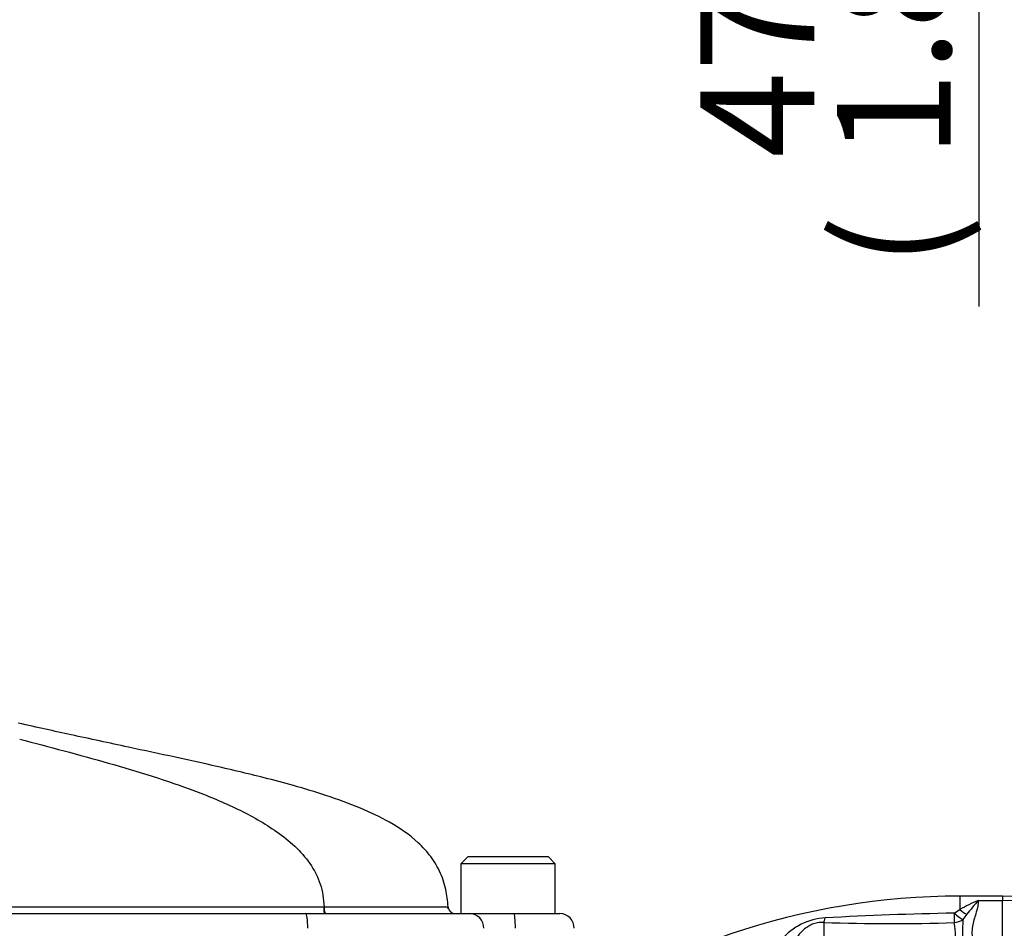
# Model space of a CAD drawing. Units: millimetres. Extents: x 0 to 594, y 0 to 420.
# Drawn here: x 156 to 184, y 226 to 251 of the extents above; entities that cross this region are included whole.
import ezdxf
from ezdxf.enums import TextEntityAlignment as Align

# ---------------------------------------------------------------- set-up
doc = ezdxf.new("R2010")
doc.units = ezdxf.units.MM
for name, color, linetype in [('Default', 7, 'Continuous'), ('II2-01-STD', 7, 'Continuous'), ('II2-04SHW-STD', 7, 'Continuous'), ('PART4', 7, 'Continuous'), ('TSH-1', 7, 'Continuous')]:
    doc.layers.add(name, color=color, linetype=linetype)
doc.styles.add('SEACAD_Arial', font='arial.ttf')
doc.dimstyles.new('ISO-InstDr', dxfattribs={"dimtxt": 3.2, "dimasz": 4.48, "dimexe": 1.6, "dimexo": 1.6, "dimgap": 0.8, "dimtad": 1, "dimdec": 0, "dimlfac": 5, "dimzin": 0, "dimdsep": 46, "dimtxsty": 'SEACAD_Arial', "dimblk1": '_SE_FILLED', "dimblk2": '_SE_FILLED', "dimsah": 1, "dimcen": 1.6, "dimadec": 0, "dimazin": 0, "dimtfac": 0.5, "dimtofl": 0, "dimtmove": 0, "dimatfit": 3, "dimfxl": 1, "dimtzin": 0, "dimarcsym": 0})

# ---------------------------------------------------------------- blocks, each defined once
blk = doc.blocks.new('SE3')
at = {"layer": 'II2-01-STD', "color": 7, "linetype": 'Continuous'}
for p, q in [((182.47, 226.722), (182.47, 226.346)), ((183.67, 226.722), (182.47, 226.722)), ((182.99, 226.602), (183.67, 226.602)), ((182.308, 226.244), (182.47, 226.346)), ((182.665, 226.211), (182.557, 226.067)), ((178.649, 225.982), (178.649, 224.7))]:
    blk.add_line(p, q, dxfattribs=at)
for centre, radius, start, end in [((182.47, 206.643), 20.079, 90, 127.4172), ((184.705, 222.461), 4.481, 112.4978, 119.913), ((190.119, 220.328), 9.496, 138.6513, 141.7169), ((184.206, 124.776), 101.486, 91.07182, 93.11748), ((178.789, 224.374), 1.741, 93.3434, 139.748), ((180.511, 280.824), 54.874, 268.0557, 271.8834), ((179.888, 225.568), 2.461, 351.3271, 9.6208), ((191.193, 225.621), 8.648, 177.0382, 182.7324)]:
    blk.add_arc(centre, radius, start, end, dxfattribs=at)
for centre, major_axis, ratio, start_param, end_param in [((182.307, 226.326), (0.009, -0.4), 0.002832, -1.363783, -0.521016), ((182.307, 226.326), (0.298, -0.266), 0.153659, 4.85101, 5.823305), ((182.47, 226.495), (0.278, -0.288), 0.269379, 4.984317, 5.724992), ((178.642, 226.344), (-0.028, -0.399), 0.185796, 0.44646, 0.963662), ((182.307, 226.326), (0.393, 0.075), 0.864205, 4.566004, 5.224597)]:
    blk.add_ellipse(centre, major_axis=major_axis, ratio=ratio, start_param=start_param, end_param=end_param, dxfattribs=at)
for points, knots in [([(182.99, 226.602), (182.989, 226.496), (182.965, 226.388), (182.916, 226.217), (182.898, 226.159), (182.863, 226.04), (182.845, 225.979), (182.819, 225.853), (182.811, 225.788), (182.809, 225.656), (182.815, 225.589), (182.838, 225.454), (182.854, 225.386), (182.888, 225.249), (182.907, 225.179), (182.924, 225.108)], [0, 0, 0, 0, 0.25, 0.25, 0.375, 0.375, 0.5, 0.5, 0.625, 0.625, 0.75, 0.75, 0.875, 0.875, 1, 1, 1, 1]), ([(178.649, 225.982), (178.6, 225.985), (178.551, 225.984), (178.454, 225.972), (178.404, 225.96), (178.312, 225.927), (178.267, 225.907), (178.184, 225.858), (178.145, 225.83), (178.035, 225.74), (177.97, 225.669), (177.855, 225.516), (177.804, 225.433), (177.759, 225.345)], [0, 0, 0, 0, 0.125, 0.125, 0.25, 0.25, 0.375, 0.375, 0.5, 0.5, 0.75, 0.75, 1, 1, 1, 1])]:
    blk.add_open_spline(points, degree=3, knots=knots, dxfattribs=at)
at = {"layer": 'II2-04SHW-STD', "color": 7, "linetype": 'Continuous'}
for p, q in [((168.645, 227.832), (168.445, 227.632)), ((168.645, 227.832), (170.895, 227.832)), ((171.095, 227.632), (170.895, 227.832)), ((171.095, 227.632), (168.445, 227.632)), ((168.445, 227.632), (168.445, 226.232)), ((171.095, 226.232), (171.095, 227.632)), ((154.171, 226.232), (164.081, 226.232)), ((164.081, 226.232), (168.687, 226.232)), ((168.687, 226.232), (169.932, 226.232)), ((169.932, 226.232), (171.229, 226.232))]:
    blk.add_line(p, q, dxfattribs=at)
for centre, radius, start, end in [((164.578, 226.422), 0.0197, 359.6983, 3.1966), ((168.288, 226.432), 0.2, 184.7591, 271.6163), ((168.687, 225.832), 0.4, 358, 90), ((171.229, 225.832), 0.4, 358, 90)]:
    blk.add_arc(centre, radius, start, end, dxfattribs=at)
for centre, major_axis, ratio, start_param, end_param in [((164.656, 226.432), (0, -0.2), 0.291429, 4.760895, 6.283146), ((164.081, 225.832), (0, 0.4), 0.149634, 4.677482, 6.283185), ((169.932, 225.832), (0, 0.4), 0.110684, 4.677482, 6.283185)]:
    blk.add_ellipse(centre, major_axis=major_axis, ratio=ratio, start_param=start_param, end_param=end_param, dxfattribs=at)
for points, knots in [([(168.091, 226.362), (168.078, 226.54), (168.05, 226.857), (167.891, 227.374), (167.617, 227.838), (167.15, 228.349), (166.475, 228.807), (165.589, 229.223), (164.68, 229.551), (163.772, 229.824), (162.953, 230.042), (162.183, 230.23), (161.335, 230.425), (160.311, 230.65), (159.009, 230.929), (157.518, 231.249), (156.55, 231.462), (156.002, 231.583)], [0, 0, 0, 0, 0.034017, 0.071724, 0.10986, 0.146643, 0.215657, 0.279156, 0.351589, 0.417798, 0.47779, 0.529149, 0.583425, 0.661212, 0.762903, 0.886636, 1, 1, 1, 1]), ([(156.043, 231.135), (156.876, 230.918), (157.708, 230.699), (159.36, 230.226), (160.18, 229.975), (161.383, 229.521), (161.78, 229.357), (162.551, 228.983), (162.928, 228.774), (163.45, 228.405), (163.617, 228.272), (163.931, 227.977), (164.076, 227.815), (164.322, 227.462), (164.424, 227.265), (164.556, 226.857), (164.588, 226.641), (164.598, 226.424)], [0, 0, 0, 0, 0.25, 0.25, 0.5, 0.5, 0.625, 0.625, 0.75, 0.75, 0.8125, 0.8125, 0.875, 0.875, 0.9375, 0.9375, 1, 1, 1, 1]), ([(147.509, 226.421), (147.569, 226.421), (147.629, 226.421), (148.157, 226.421), (148.623, 226.421), (149.982, 226.421), (150.842, 226.421), (152.064, 226.421), (152.461, 226.421), (153.038, 226.421), (153.227, 226.421), (153.598, 226.421), (153.779, 226.421), (155.425, 226.422), (157.054, 226.422), (159.747, 226.423), (160.693, 226.423), (162.62, 226.423), (163.603, 226.424), (164.598, 226.424)], [0.1795003, 0.1795003, 0.1795003, 0.1795003, 0.1875, 0.1875, 0.25, 0.25, 0.375, 0.375, 0.4375, 0.4375, 0.46875, 0.46875, 0.5, 0.5, 0.75, 0.75, 0.875, 0.875, 1, 1, 1, 1]), ([(164.598, 226.422), (164.833, 226.422), (165.063, 226.422), (165.504, 226.421), (165.716, 226.421), (166.123, 226.421), (166.319, 226.421), (166.68, 226.42), (166.847, 226.42), (167.308, 226.42), (167.562, 226.42), (167.923, 226.419), (168.036, 226.419), (168.088, 226.419), (168.089, 226.419), (168.088, 226.419)], [0.0000005, 0.0000005, 0.0000005, 0.0000005, 0.015625, 0.015625, 0.03125, 0.03125, 0.046875, 0.046875, 0.0625, 0.0625, 0.09375, 0.09375, 0.125, 0.125, 0.1369794, 0.1369794, 0.1369794, 0.1369794]), ([(164.623, 226.232), (164.617, 226.232), (164.611, 226.252), (164.601, 226.322), (164.598, 226.372), (164.598, 226.422)], [0, 0, 0, 0, 0.5, 0.5, 1, 1, 1, 1])]:
    blk.add_open_spline(points, degree=3, knots=knots, dxfattribs=at)
at = {"layer": 'PART4', "color": 7, "linetype": 'Continuous'}
for p, q in [((183.67, 226.725), (183.67, 226.604)), ((188.17, 226.568), (183.67, 226.725)), ((183.67, 225.108), (183.67, 226.604)), ((188.17, 226.479), (183.67, 226.604))]:
    blk.add_line(p, q, dxfattribs=at)
blk = doc.blocks.new('DMBLK87')
at = {"layer": 'Default', "linetype": 'Continuous'}
for points in [[(183.763, 280.059), (182.27, 280.059), (183.017, 275.579)], [(183.763, 261.699), (183.017, 266.179), (182.27, 261.699)]]:
    blk.add_hatch(color=7, dxfattribs=at).paths.add_polyline_path(points)
at = {"layer": 'Default', "color": 7, "linetype": 'Continuous'}
for p, q in [((183.017, 275.579), (183.017, 284.539)), ((164.57, 275.579), (184.617, 275.579)), ((165.77, 266.179), (184.617, 266.179)), ((183.017, 243.291), (183.017, 266.179))]:
    blk.add_line(p, q, dxfattribs=at)
at = {"layer": 'Default', "color": 7, "linetype": 'Continuous', "style": 'SEACAD_Arial'}
for s, p in [('*', (179.017, 263.138)), (')', (179.017, 259.437)), ('1.85"', (179.017, 247.471)), ('47', (175.177, 247.471)), ('(', (179.017, 244.411))]:
    blk.add_text(s, height=3.2, rotation=90, dxfattribs=at).set_placement(p, align=Align.TOP_LEFT)
blk = doc.blocks.new('_SE_FILLED')
at = {"color": 0}
blk.add_line((0, 0), (-1, 0), dxfattribs=at)
blk.add_solid([(0, 0), (-1, -0.1665), (-1, 0.1665), (0, 0)], dxfattribs=at)

msp = doc.modelspace()

# ---------------------------------------------------------------- block references
at = {"layer": 'TSH-1'}
msp.add_blockref('SE3', (0, 0), dxfattribs=at)

# ---------------------------------------------------------------- dimensions: what is measured, and where the dimension line sits
at = {"layer": 'Default', "color": 7, "linetype": 'Continuous'}
dim = msp.add_linear_dim(base=(183.017, 275.579), p1=(164.17, 266.179), p2=(162.97, 275.579), angle=90, text='\\A1;<> *', dimstyle='ISO-InstDr', override={"dimpost": '\\X'}, dxfattribs=at)
dim.commit()
dim.dimension.update_dxf_attribs({"geometry": 'DMBLK87', "text_midpoint": (183.017, 265.997), "dimtype": 160})

doc.saveas('drawing.dxf')
